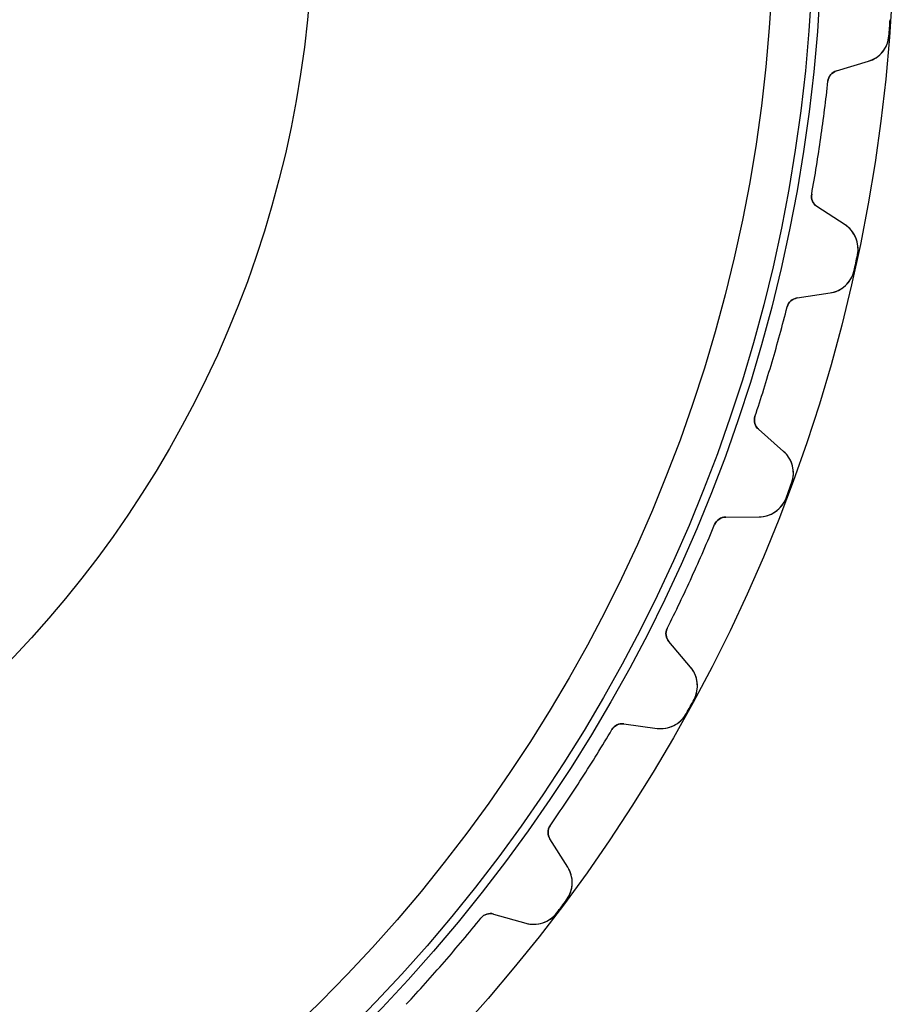
# Model space of a CAD drawing. Units: millimetres. Extents: x -69 to 69, y -69 to 69.
# Drawn here: x 33 to 69, y -45 to -5 of the extents above; entities that cross this region are included whole.
import ezdxf

# ---------------------------------------------------------------- set-up
doc = ezdxf.new("R2010")
doc.units = ezdxf.units.MM
doc.layers.add('Body027', color=7, linetype='CONTINUOUS')
doc.layers.add('Easydrive', color=7, linetype='CONTINUOUS')

msp = doc.modelspace()

# ---------------------------------------------------------------- linework, layer by layer
at = {"layer": 'Body027'}
for radius in [69.12, 69.12, 69.12, 69.12, 69.12, 69.12, 69.12, 69.12, 66.12, 66.12, 66.12, 66.12, 66.12, 66.12, 66.12, 66.12, 64.12, 64.12, 64.12, 64.12, 64.12, 64.12, 64.12, 64.12]:
    msp.add_circle((0, 0), radius, dxfattribs=at)
at = {"layer": 'Easydrive'}
for p, q in [((68.8992, -5.26347, 3.32261), (68.8992, -5.26347, 26)), ((68.8992, -5.26347, 3.32261), (68.8992, -5.26347, 26)), ((68.8992, -5.26347, -26), (68.8992, -5.26347, -3.32261)), ((68.8992, -5.26347, -26), (68.8992, -5.26347, -3.32261)), ((66.7186, -6.72315, 26), (68.0499, -6.32074, 26)), ((66.7186, -6.72315, 26), (68.0499, -6.32074, 26)), ((66.7186, -6.72315, -26), (68.0499, -6.32074, -26)), ((66.7186, -6.72315, -26), (68.0499, -6.32074, -26)), ((68.0499, -6.32074, 3.23221), (68.0499, -6.32074, 26)), ((68.0499, -6.32074, 3.23221), (68.0499, -6.32074, 26)), ((68.0499, -6.32074, -26), (68.0499, -6.32074, -3.23221)), ((68.0499, -6.32074, -26), (68.0499, -6.32074, -3.23221)), ((66.7186, -6.72315, 3.07861), (66.7186, -6.72315, 26)), ((66.7186, -6.72315, 3.07861), (66.7186, -6.72315, 26)), ((66.7186, -6.72315, -26), (66.7186, -6.72315, -3.07861)), ((66.7186, -6.72315, -26), (66.7186, -6.72315, -3.07861)), ((66.3661, -7.14822, 3.04201), (66.3661, -7.14822, 26)), ((66.3661, -7.14822, 3.04201), (66.3661, -7.14822, 26)), ((66.3661, -7.14822, -26), (66.3661, -7.14822, -3.04201)), ((66.3661, -7.14822, -26), (66.3661, -7.14822, -3.04201)), ((65.6917, -11.8388, 3.04201), (65.6917, -11.8388, 26)), ((65.6917, -11.8388, 3.04201), (65.6917, -11.8388, 26)), ((65.6917, -11.8388, -26), (65.6917, -11.8388, -3.04201)), ((65.6917, -11.8388, -26), (65.6917, -11.8388, -3.04201)), ((67.0742, -13.1072, 26), (65.9102, -12.346, 26)), ((65.9102, -12.346, 3.07861), (65.9102, -12.346, 26)), ((65.9102, -12.346, 3.07861), (65.9102, -12.346, 26)), ((67.0742, -13.1072, 26), (65.9102, -12.346, 26)), ((67.0742, -13.1072, -26), (65.9102, -12.346, -26)), ((65.9102, -12.346, -26), (65.9102, -12.346, -3.07861)), ((67.0742, -13.1072, -26), (65.9102, -12.346, -26)), ((65.9102, -12.346, -26), (65.9102, -12.346, -3.07861)), ((67.0742, -13.1072, 3.23221), (67.0742, -13.1072, 26)), ((67.0742, -13.1072, 3.23221), (67.0742, -13.1072, 26)), ((67.0742, -13.1072, -26), (67.0742, -13.1072, -3.23221)), ((67.0742, -13.1072, -26), (67.0742, -13.1072, -3.23221)), ((67.5912, -14.3609, 3.32261), (67.5912, -14.3609, 26)), ((67.5912, -14.3609, 3.32261), (67.5912, -14.3609, 26)), ((67.5912, -14.3609, -26), (67.5912, -14.3609, -3.32261)), ((67.5912, -14.3609, -26), (67.5912, -14.3609, -3.32261)), ((67.4489, -15.0153, 3.32261), (67.4489, -15.0153, 26)), ((67.4489, -15.0153, 3.32261), (67.4489, -15.0153, 26)), ((67.4489, -15.0153, -26), (67.4489, -15.0153, -3.32261)), ((67.4489, -15.0153, -26), (67.4489, -15.0153, -3.32261)), ((65.0827, -16.1498, 26), (66.4577, -15.9409, 26)), ((65.0827, -16.1498, 26), (66.4577, -15.9409, 26)), ((65.0827, -16.1498, -26), (66.4577, -15.9409, -26)), ((65.0827, -16.1498, -26), (66.4577, -15.9409, -26)), ((66.4577, -15.9409, 3.23221), (66.4577, -15.9409, 26)), ((66.4577, -15.9409, 3.23221), (66.4577, -15.9409, 26)), ((66.4577, -15.9409, -26), (66.4577, -15.9409, -3.23221)), ((66.4577, -15.9409, -26), (66.4577, -15.9409, -3.23221)), ((65.0827, -16.1498, 3.07861), (65.0827, -16.1498, 26)), ((65.0827, -16.1498, 3.07861), (65.0827, -16.1498, 26)), ((65.0827, -16.1498, -26), (65.0827, -16.1498, -3.07861)), ((65.0827, -16.1498, -26), (65.0827, -16.1498, -3.07861)), ((64.6733, -16.5203, 3.04201), (64.6733, -16.5203, 26)), ((64.6733, -16.5203, 3.04201), (64.6733, -16.5203, 26)), ((64.6733, -16.5203, -26), (64.6733, -16.5203, -3.04201)), ((64.6733, -16.5203, -26), (64.6733, -16.5203, -3.04201)), ((63.3382, -21.0672, 3.04201), (63.3382, -21.0672, 26)), ((63.3382, -21.0672, 3.04201), (63.3382, -21.0672, 26)), ((63.3382, -21.0672, -26), (63.3382, -21.0672, -3.04201)), ((63.3382, -21.0672, -26), (63.3382, -21.0672, -3.04201)), ((64.5261, -22.5194, 26), (63.4823, -21.6003, 26)), ((63.4823, -21.6003, 3.07861), (63.4823, -21.6003, 26)), ((63.4823, -21.6003, 3.07861), (63.4823, -21.6003, 26)), ((64.5261, -22.5194, 26), (63.4823, -21.6003, 26)), ((64.5261, -22.5194, -26), (63.4823, -21.6003, -26)), ((63.4823, -21.6003, -26), (63.4823, -21.6003, -3.07861)), ((64.5261, -22.5194, -26), (63.4823, -21.6003, -26)), ((63.4823, -21.6003, -26), (63.4823, -21.6003, -3.07861)), ((64.5261, -22.5194, 3.23221), (64.5261, -22.5194, 26)), ((64.5261, -22.5194, 3.23221), (64.5261, -22.5194, 26)), ((64.5261, -22.5194, -26), (64.5261, -22.5194, -3.23221)), ((64.5261, -22.5194, -26), (64.5261, -22.5194, -3.23221)), ((64.8595, -23.834, 3.32261), (64.8595, -23.834, 26)), ((64.8595, -23.834, 3.32261), (64.8595, -23.834, 26)), ((64.8595, -23.834, -26), (64.8595, -23.834, -3.32261)), ((64.8595, -23.834, -26), (64.8595, -23.834, -3.32261)), ((64.6255, -24.4614, 3.32261), (64.6255, -24.4614, 26)), ((64.6255, -24.4614, 3.32261), (64.6255, -24.4614, 26)), ((64.6255, -24.4614, -26), (64.6255, -24.4614, -3.32261)), ((64.6255, -24.4614, -26), (64.6255, -24.4614, -3.32261)), ((62.1219, -25.2476, 26), (63.5127, -25.2366, 26)), ((62.1219, -25.2476, 26), (63.5127, -25.2366, 26)), ((62.1219, -25.2476, -26), (63.5127, -25.2366, -26)), ((62.1219, -25.2476, -26), (63.5127, -25.2366, -26)), ((62.1219, -25.2476, 3.07861), (62.1219, -25.2476, 26)), ((62.1219, -25.2476, 3.07861), (62.1219, -25.2476, 26)), ((62.1219, -25.2476, -26), (62.1219, -25.2476, -3.07861)), ((62.1219, -25.2476, -26), (62.1219, -25.2476, -3.07861)), ((63.5127, -25.2366, 3.23221), (63.5127, -25.2366, 26)), ((63.5127, -25.2366, 3.23221), (63.5127, -25.2366, 26)), ((63.5127, -25.2366, -26), (63.5127, -25.2366, -3.23221)), ((63.5127, -25.2366, -26), (63.5127, -25.2366, -3.23221)), ((61.664, -25.5562, 3.04201), (61.664, -25.5562, 26)), ((61.664, -25.5562, 3.04201), (61.664, -25.5562, 26)), ((61.664, -25.5562, -26), (61.664, -25.5562, -3.04201)), ((61.664, -25.5562, -26), (61.664, -25.5562, -3.04201)), ((59.6954, -29.8668, 3.04201), (59.6954, -29.8668, 26)), ((59.6954, -29.8668, 3.04201), (59.6954, -29.8668, 26)), ((59.6954, -29.8668, -26), (59.6954, -29.8668, -3.04201)), ((59.6954, -29.8668, -26), (59.6954, -29.8668, -3.04201)), ((60.6645, -31.4732, 26), (59.7621, -30.4149, 26)), ((59.7621, -30.4149, 3.07861), (59.7621, -30.4149, 26)), ((59.7621, -30.4149, 3.07861), (59.7621, -30.4149, 26)), ((60.6645, -31.4732, 26), (59.7621, -30.4149, 26)), ((60.6645, -31.4732, -26), (59.7621, -30.4149, -26)), ((59.7621, -30.4149, -26), (59.7621, -30.4149, -3.07861)), ((60.6645, -31.4732, -26), (59.7621, -30.4149, -26)), ((59.7621, -30.4149, -26), (59.7621, -30.4149, -3.07861)), ((60.6645, -31.4732, 3.23221), (60.6645, -31.4732, 26)), ((60.6645, -31.4732, 3.23221), (60.6645, -31.4732, 26)), ((60.6645, -31.4732, -26), (60.6645, -31.4732, -3.23221)), ((60.6645, -31.4732, -26), (60.6645, -31.4732, -3.23221)), ((60.8074, -32.8218, 3.32261), (60.8074, -32.8218, 26)), ((60.8074, -32.8218, 3.32261), (60.8074, -32.8218, 26)), ((60.8074, -32.8218, -26), (60.8074, -32.8218, -3.32261)), ((60.8074, -32.8218, -26), (60.8074, -32.8218, -3.32261)), ((60.4864, -33.4096, 3.32261), (60.4864, -33.4096, 26)), ((60.4864, -33.4096, 3.32261), (60.4864, -33.4096, 26)), ((60.4864, -33.4096, -26), (60.4864, -33.4096, -3.32261)), ((60.4864, -33.4096, -26), (60.4864, -33.4096, -3.32261)), ((57.8965, -33.8315, 26), (59.2747, -34.0185, 26)), ((57.8965, -33.8315, 26), (59.2747, -34.0185, 26)), ((57.8965, -33.8315, 3.07861), (57.8965, -33.8315, 26)), ((57.8965, -33.8315, 3.07861), (57.8965, -33.8315, 26)), ((57.8965, -33.8315, -26), (59.2747, -34.0185, -26)), ((57.8965, -33.8315, -26), (59.2747, -34.0185, -26)), ((57.8965, -33.8315, -26), (57.8965, -33.8315, -3.07861)), ((57.8965, -33.8315, -26), (57.8965, -33.8315, -3.07861)), ((57.3993, -34.0717, 3.04201), (57.3993, -34.0717, 26)), ((57.3993, -34.0717, 3.04201), (57.3993, -34.0717, 26)), ((57.3993, -34.0717, -26), (57.3993, -34.0717, -3.04201)), ((57.3993, -34.0717, -26), (57.3993, -34.0717, -3.04201)), ((59.2747, -34.0185, 3.23221), (59.2747, -34.0185, 26)), ((59.2747, -34.0185, 3.23221), (59.2747, -34.0185, 26)), ((59.2747, -34.0185, -26), (59.2747, -34.0185, -3.23221)), ((59.2747, -34.0185, -26), (59.2747, -34.0185, -3.23221)), ((54.8373, -38.0583, 3.04201), (54.8373, -38.0583, 26)), ((54.8373, -38.0583, 3.04201), (54.8373, -38.0583, 26)), ((54.8373, -38.0583, -26), (54.8373, -38.0583, -3.04201)), ((54.8373, -38.0583, -26), (54.8373, -38.0583, -3.04201)), ((55.5679, -39.7863, 26), (54.8253, -38.6104, 26)), ((54.8253, -38.6104, 3.07861), (54.8253, -38.6104, 26)), ((54.8253, -38.6104, 3.07861), (54.8253, -38.6104, 26)), ((55.5679, -39.7863, 26), (54.8253, -38.6104, 26)), ((55.5679, -39.7863, -26), (54.8253, -38.6104, -26)), ((54.8253, -38.6104, -26), (54.8253, -38.6104, -3.07861)), ((55.5679, -39.7863, -26), (54.8253, -38.6104, -26)), ((54.8253, -38.6104, -26), (54.8253, -38.6104, -3.07861)), ((55.5679, -39.7863, 3.23221), (55.5679, -39.7863, 26)), ((55.5679, -39.7863, 3.23221), (55.5679, -39.7863, 26)), ((55.5679, -39.7863, -26), (55.5679, -39.7863, -3.23221)), ((55.5679, -39.7863, -26), (55.5679, -39.7863, -3.23221)), ((55.5174, -41.1415, 3.32261), (55.5174, -41.1415, 26)), ((55.5174, -41.1415, 3.32261), (55.5174, -41.1415, 26)), ((55.5174, -41.1415, -26), (55.5174, -41.1415, -3.32261)), ((55.5174, -41.1415, -26), (55.5174, -41.1415, -3.32261)), ((55.1161, -41.6777, 3.32261), (55.1161, -41.6777, 26)), ((55.1161, -41.6777, 3.32261), (55.1161, -41.6777, 26)), ((55.1161, -41.6777, -26), (55.1161, -41.6777, -3.32261)), ((55.1161, -41.6777, -26), (55.1161, -41.6777, -3.32261)), ((51.9661, -41.8937, 3.04201), (51.9661, -41.8937, 26)), ((51.9661, -41.8937, 3.04201), (51.9661, -41.8937, 26)), ((51.9661, -41.8937, -26), (51.9661, -41.8937, -3.04201)), ((51.9661, -41.8937, -26), (51.9661, -41.8937, -3.04201)), ((52.4925, -41.7267, 26), (53.83, -42.1079, 26)), ((52.4925, -41.7267, 26), (53.83, -42.1079, 26)), ((52.4925, -41.7267, 3.07861), (52.4925, -41.7267, 26)), ((52.4925, -41.7267, 3.07861), (52.4925, -41.7267, 26)), ((52.4925, -41.7267, -26), (53.83, -42.1079, -26)), ((52.4925, -41.7267, -26), (53.83, -42.1079, -26)), ((52.4925, -41.7267, -26), (52.4925, -41.7267, -3.07861)), ((52.4925, -41.7267, -26), (52.4925, -41.7267, -3.07861)), ((53.83, -42.1079, 3.23221), (53.83, -42.1079, 26)), ((53.83, -42.1079, 3.23221), (53.83, -42.1079, 26)), ((53.83, -42.1079, -26), (53.83, -42.1079, -3.23221)), ((53.83, -42.1079, -26), (53.83, -42.1079, -3.23221))]:
    msp.add_line(p, q, dxfattribs=at)
for radius in [65.77, 65.77, 65.77, 65.77, 64.12, 64.12, 64.12, 64.12, 45, 45, 45, 45]:
    msp.add_circle((0, 0), radius, dxfattribs=at)
for centre, radius, start, end in [((0, 0, 26), 69.1, -4.09091, -3.81327), ((0, 0, 26), 69.1, -4.09091, -3.81327), ((0, 0, 3.32261), 69.1, -4.09091, -3.81327), ((0, 0, 3.32261), 69.1, -4.09091, -3.81327), ((0, 0, -26), 69.1, -4.09091, -3.81327), ((0, 0, -26), 69.1, -4.09091, -3.81327), ((0, 0, -3.32261), 69.1, -4.09091, -3.81327), ((0, 0, -3.32261), 69.1, -4.09091, -3.81327), ((67.7027, -5.17206, 26), 1.2, -73.1818, -4.36856), ((67.7027, -5.17206, 26), 1.2, -73.1818, -4.36856), ((67.7027, -5.17206, -26), 1.2, -73.1818, -4.36856), ((67.7027, -5.17206, -26), 1.2, -73.1818, -4.36856), ((0, 0, 26), 69.1, -4.36855, -4.09091), ((0, 0, 26), 69.1, -4.36855, -4.09091), ((0, 0, 3.32261), 69.1, -4.36855, -4.09091), ((0, 0, 3.32261), 69.1, -4.36855, -4.09091), ((0, 0, -26), 69.1, -4.36855, -4.09091), ((0, 0, -26), 69.1, -4.36855, -4.09091), ((0, 0, -3.32261), 69.1, -4.36855, -4.09091), ((0, 0, -3.32261), 69.1, -4.36855, -4.09091), ((66.8633, -7.20176, 26), 0.5, 106.818, 173.852), ((66.8633, -7.20176, 26), 0.5, 106.818, 173.852), ((66.8633, -7.20176, -26), 0.5, 106.818, 173.852), ((66.8633, -7.20176, -26), 0.5, 106.818, 173.852), ((0, 0, 26), 66.75, -8.18182, -6.14756), ((0, 0, 26), 66.75, -8.18182, -6.14756), ((0, 0, 3.04201), 66.75, -8.18182, -6.14756), ((0, 0, 3.04201), 66.75, -8.18182, -6.14756), ((0, 0, -26), 66.75, -8.18182, -6.14756), ((0, 0, -26), 66.75, -8.18182, -6.14756), ((0, 0, -3.04201), 66.75, -8.18182, -6.14756), ((0, 0, -3.04201), 66.75, -8.18182, -6.14756), ((0, 0, 26), 66.75, -10.2161, -8.18182), ((0, 0, 26), 66.75, -10.2161, -8.18182), ((0, 0, 3.04201), 66.75, -10.2161, -8.18182), ((0, 0, 3.04201), 66.75, -10.2161, -8.18182), ((0, 0, -26), 66.75, -10.2161, -8.18182), ((0, 0, -26), 66.75, -10.2161, -8.18182), ((0, 0, -3.04201), 66.75, -10.2161, -8.18182), ((0, 0, -3.04201), 66.75, -10.2161, -8.18182), ((66.1838, -11.9275, 26), 0.5, 169.784, -123.182), ((66.1838, -11.9275, 26), 0.5, 169.784, -123.182), ((66.1838, -11.9275, -26), 0.5, 169.784, -123.182), ((66.1838, -11.9275, -26), 0.5, 169.784, -123.182), ((66.4174, -14.1115, 26), 1.2, -11.9951, 56.8182), ((66.4174, -14.1115, 26), 1.2, -11.9951, 56.8182), ((66.4174, -14.1115, -26), 1.2, -11.9951, 56.8182), ((66.4174, -14.1115, -26), 1.2, -11.9951, 56.8182), ((0, 0, 26), 69.1, -12.5504, -12.2727), ((0, 0, 26), 69.1, -12.5504, -12.2727), ((0, 0, 3.32261), 69.1, -12.5504, -12.2727), ((0, 0, 3.32261), 69.1, -12.5504, -12.2727), ((0, 0, -26), 69.1, -12.5504, -12.2727), ((0, 0, -26), 69.1, -12.5504, -12.2727), ((0, 0, -3.32261), 69.1, -12.5504, -12.2727), ((0, 0, -3.32261), 69.1, -12.5504, -12.2727), ((0, 0, 26), 69.1, -12.2727, -11.9951), ((0, 0, 26), 69.1, -12.2727, -11.9951), ((0, 0, 3.32261), 69.1, -12.2727, -11.9951), ((0, 0, 3.32261), 69.1, -12.2727, -11.9951), ((0, 0, -26), 69.1, -12.2727, -11.9951), ((0, 0, -26), 69.1, -12.2727, -11.9951), ((0, 0, -3.32261), 69.1, -12.2727, -11.9951), ((0, 0, -3.32261), 69.1, -12.2727, -11.9951), ((66.2776, -14.7545, 26), 1.2, -81.3636, -12.5504), ((66.2776, -14.7545, 26), 1.2, -81.3636, -12.5504), ((66.2776, -14.7545, -26), 1.2, -81.3636, -12.5504), ((66.2776, -14.7545, -26), 1.2, -81.3636, -12.5504), ((65.1578, -16.6441, 26), 0.5, 98.6364, 165.671), ((65.1578, -16.6441, 26), 0.5, 98.6364, 165.671), ((65.1578, -16.6441, -26), 0.5, 98.6364, 165.671), ((65.1578, -16.6441, -26), 0.5, 98.6364, 165.671), ((0, 0, 26), 66.75, -16.3636, -14.3294), ((0, 0, 26), 66.75, -16.3636, -14.3294), ((0, 0, 3.04201), 66.75, -16.3636, -14.3294), ((0, 0, 3.04201), 66.75, -16.3636, -14.3294), ((0, 0, -26), 66.75, -16.3636, -14.3294), ((0, 0, -26), 66.75, -16.3636, -14.3294), ((0, 0, -3.04201), 66.75, -16.3636, -14.3294), ((0, 0, -3.04201), 66.75, -16.3636, -14.3294), ((0, 0, 26), 66.75, -18.3979, -16.3636), ((0, 0, 26), 66.75, -18.3979, -16.3636), ((0, 0, 3.04201), 66.75, -18.3979, -16.3636), ((0, 0, 3.04201), 66.75, -18.3979, -16.3636), ((0, 0, -26), 66.75, -18.3979, -16.3636), ((0, 0, -26), 66.75, -18.3979, -16.3636), ((0, 0, -3.04201), 66.75, -18.3979, -16.3636), ((0, 0, -3.04201), 66.75, -18.3979, -16.3636), ((63.8127, -21.2251, 26), 0.5, 161.602, -131.364), ((63.8127, -21.2251, 26), 0.5, 161.602, -131.364), ((63.8127, -21.2251, -26), 0.5, 161.602, -131.364), ((63.8127, -21.2251, -26), 0.5, 161.602, -131.364), ((63.7331, -23.4201, 26), 1.2, -20.1769, 48.6364), ((63.7331, -23.4201, 26), 1.2, -20.1769, 48.6364), ((63.7331, -23.4201, -26), 1.2, -20.1769, 48.6364), ((63.7331, -23.4201, -26), 1.2, -20.1769, 48.6364), ((0, 0, 26), 69.1, -20.4545, -20.1769), ((0, 0, 26), 69.1, -20.4545, -20.1769), ((0, 0, 3.32261), 69.1, -20.4545, -20.1769), ((0, 0, 3.32261), 69.1, -20.4545, -20.1769), ((0, 0, -26), 69.1, -20.4545, -20.1769), ((0, 0, -26), 69.1, -20.4545, -20.1769), ((0, 0, -3.32261), 69.1, -20.4545, -20.1769), ((0, 0, -3.32261), 69.1, -20.4545, -20.1769), ((63.5032, -24.0366, 26), 1.2, -89.5455, -20.7322), ((63.5032, -24.0366, 26), 1.2, -89.5455, -20.7322), ((63.5032, -24.0366, -26), 1.2, -89.5455, -20.7322), ((63.5032, -24.0366, -26), 1.2, -89.5455, -20.7322), ((0, 0, 26), 69.1, -20.7322, -20.4545), ((0, 0, 26), 69.1, -20.7322, -20.4545), ((0, 0, 3.32261), 69.1, -20.7322, -20.4545), ((0, 0, 3.32261), 69.1, -20.7322, -20.4545), ((0, 0, -26), 69.1, -20.7322, -20.4545), ((0, 0, -26), 69.1, -20.7322, -20.4545), ((0, 0, -3.32261), 69.1, -20.7322, -20.4545), ((0, 0, -3.32261), 69.1, -20.7322, -20.4545), ((62.1259, -25.7476, 26), 0.5, 90.4545, 157.489), ((62.1259, -25.7476, 26), 0.5, 90.4545, 157.489), ((62.1259, -25.7476, -26), 0.5, 90.4545, 157.489), ((62.1259, -25.7476, -26), 0.5, 90.4545, 157.489), ((0, 0, 26), 66.75, -24.5455, -22.5112), ((0, 0, 26), 66.75, -24.5455, -22.5112), ((0, 0, 3.04201), 66.75, -24.5455, -22.5112), ((0, 0, 3.04201), 66.75, -24.5455, -22.5112), ((0, 0, -26), 66.75, -24.5455, -22.5112), ((0, 0, -26), 66.75, -24.5455, -22.5112), ((0, 0, -3.04201), 66.75, -24.5455, -22.5112), ((0, 0, -3.04201), 66.75, -24.5455, -22.5112), ((0, 0, 26), 66.75, -26.5797, -24.5455), ((0, 0, 26), 66.75, -26.5797, -24.5455), ((0, 0, 3.04201), 66.75, -26.5797, -24.5455), ((0, 0, 3.04201), 66.75, -26.5797, -24.5455), ((0, 0, -26), 66.75, -26.5797, -24.5455), ((0, 0, -26), 66.75, -26.5797, -24.5455), ((0, 0, -3.04201), 66.75, -26.5797, -24.5455), ((0, 0, -3.04201), 66.75, -26.5797, -24.5455), ((60.1425, -30.0905, 26), 0.5, 153.42, -139.545), ((60.1425, -30.0905, 26), 0.5, 153.42, -139.545), ((60.1425, -30.0905, -26), 0.5, 153.42, -139.545), ((60.1425, -30.0905, -26), 0.5, 153.42, -139.545), ((59.7514, -32.2518, 26), 1.2, -28.3587, 40.4545), ((59.7514, -32.2518, 26), 1.2, -28.3587, 40.4545), ((59.7514, -32.2518, -26), 1.2, -28.3587, 40.4545), ((59.7514, -32.2518, -26), 1.2, -28.3587, 40.4545), ((0, 0, 26), 69.1, -28.6364, -28.3587), ((0, 0, 26), 69.1, -28.6364, -28.3587), ((0, 0, 3.32261), 69.1, -28.6364, -28.3587), ((0, 0, 3.32261), 69.1, -28.6364, -28.3587), ((0, 0, -26), 69.1, -28.6364, -28.3587), ((0, 0, -26), 69.1, -28.6364, -28.3587), ((0, 0, -3.32261), 69.1, -28.6364, -28.3587), ((0, 0, -3.32261), 69.1, -28.6364, -28.3587), ((59.436, -32.8294, 26), 1.2, -97.7273, -28.914), ((59.436, -32.8294, 26), 1.2, -97.7273, -28.914), ((59.436, -32.8294, -26), 1.2, -97.7273, -28.914), ((59.436, -32.8294, -26), 1.2, -97.7273, -28.914), ((0, 0, 26), 69.1, -28.914, -28.6364), ((0, 0, 26), 69.1, -28.914, -28.6364), ((0, 0, 3.32261), 69.1, -28.914, -28.6364), ((0, 0, 3.32261), 69.1, -28.914, -28.6364), ((0, 0, -26), 69.1, -28.914, -28.6364), ((0, 0, -26), 69.1, -28.914, -28.6364), ((0, 0, -3.32261), 69.1, -28.914, -28.6364), ((0, 0, -3.32261), 69.1, -28.914, -28.6364), ((57.8293, -34.327, 26), 0.5, 82.2727, 149.307), ((57.8293, -34.327, 26), 0.5, 82.2727, 149.307), ((57.8293, -34.327, -26), 0.5, 82.2727, 149.307), ((57.8293, -34.327, -26), 0.5, 82.2727, 149.307), ((0, 0, 26), 66.75, -32.7273, -30.693), ((0, 0, 26), 66.75, -32.7273, -30.693), ((0, 0, 3.04201), 66.75, -32.7273, -30.693), ((0, 0, 3.04201), 66.75, -32.7273, -30.693), ((0, 0, -26), 66.75, -32.7273, -30.693), ((0, 0, -26), 66.75, -32.7273, -30.693), ((0, 0, -3.04201), 66.75, -32.7273, -30.693), ((0, 0, -3.04201), 66.75, -32.7273, -30.693), ((0, 0, 26), 66.75, -34.7615, -32.7273), ((0, 0, 26), 66.75, -34.7615, -32.7273), ((0, 0, 3.04201), 66.75, -34.7615, -32.7273), ((0, 0, 3.04201), 66.75, -34.7615, -32.7273), ((0, 0, -26), 66.75, -34.7615, -32.7273), ((0, 0, -26), 66.75, -34.7615, -32.7273), ((0, 0, -3.04201), 66.75, -34.7615, -32.7273), ((0, 0, -3.04201), 66.75, -34.7615, -32.7273), ((55.248, -38.3434, 26), 0.5, 145.238, -147.727), ((55.248, -38.3434, 26), 0.5, 145.238, -147.727), ((55.248, -38.3434, -26), 0.5, 145.238, -147.727), ((55.248, -38.3434, -26), 0.5, 145.238, -147.727), ((54.5533, -40.4271, 26), 1.2, -36.5405, 32.2727), ((54.5533, -40.4271, 26), 1.2, -36.5405, 32.2727), ((54.5533, -40.4271, -26), 1.2, -36.5405, 32.2727), ((54.5533, -40.4271, -26), 1.2, -36.5405, 32.2727), ((0, 0, 26), 69.1, -36.8182, -36.5405), ((0, 0, 26), 69.1, -36.8182, -36.5405), ((0, 0, 3.32261), 69.1, -36.8182, -36.5405), ((0, 0, 3.32261), 69.1, -36.8182, -36.5405), ((0, 0, -26), 69.1, -36.8182, -36.5405), ((0, 0, -26), 69.1, -36.8182, -36.5405), ((0, 0, -3.32261), 69.1, -36.8182, -36.5405), ((0, 0, -3.32261), 69.1, -36.8182, -36.5405), ((54.1589, -40.9539, 26), 1.2, -105.909, -37.0958), ((54.1589, -40.9539, 26), 1.2, -105.909, -37.0958), ((54.1589, -40.9539, -26), 1.2, -105.909, -37.0958), ((54.1589, -40.9539, -26), 1.2, -105.909, -37.0958), ((0, 0, 26), 69.1, -37.0958, -36.8182), ((0, 0, 26), 69.1, -37.0958, -36.8182), ((0, 0, 3.32261), 69.1, -37.0958, -36.8182), ((0, 0, 3.32261), 69.1, -37.0958, -36.8182), ((0, 0, -26), 69.1, -37.0958, -36.8182), ((0, 0, -26), 69.1, -37.0958, -36.8182), ((0, 0, -3.32261), 69.1, -37.0958, -36.8182), ((0, 0, -3.32261), 69.1, -37.0958, -36.8182), ((0, 0, 26), 66.75, -40.9091, -38.8748), ((0, 0, 26), 66.75, -40.9091, -38.8748), ((0, 0, 3.04201), 66.75, -40.9091, -38.8748), ((0, 0, 3.04201), 66.75, -40.9091, -38.8748), ((0, 0, -26), 66.75, -40.9091, -38.8748), ((0, 0, -26), 66.75, -40.9091, -38.8748), ((0, 0, -3.04201), 66.75, -40.9091, -38.8748), ((0, 0, -3.04201), 66.75, -40.9091, -38.8748), ((52.3554, -42.2075, 26), 0.5, 74.0909, 141.125), ((52.3554, -42.2075, 26), 0.5, 74.0909, 141.125), ((52.3554, -42.2075, -26), 0.5, 74.0909, 141.125), ((52.3554, -42.2075, -26), 0.5, 74.0909, 141.125), ((0, 0, 26), 66.75, -42.9433, -40.9091), ((0, 0, 26), 66.75, -42.9433, -40.9091), ((0, 0, 3.04201), 66.75, -42.9433, -40.9091), ((0, 0, 3.04201), 66.75, -42.9433, -40.9091), ((0, 0, -26), 66.75, -42.9433, -40.9091), ((0, 0, -26), 66.75, -42.9433, -40.9091), ((0, 0, -3.04201), 66.75, -42.9433, -40.9091), ((0, 0, -3.04201), 66.75, -42.9433, -40.9091)]:
    msp.add_arc(centre, radius, start, end, dxfattribs=at)
for points, knots in [([(68.0499, -6.32074, 3.23221), (68.2643, -6.25601, 3.25697), (68.4719, -6.12738, 3.28025), (68.633, -5.93012, 3.29738), (68.7785, -5.75356, 3.31287), (68.881, -5.51519, 3.32272), (68.8992, -5.26347, 3.32261)], [0, 0, 0, 0, 0.525161, 0.525161, 0.525161, 1, 1, 1, 1]), ([(68.0499, -6.32074, 3.23221), (68.2643, -6.25601, 3.25697), (68.4719, -6.12738, 3.28025), (68.633, -5.93012, 3.29738), (68.7785, -5.75356, 3.31287), (68.881, -5.51519, 3.32272), (68.8992, -5.26347, 3.32261)], [0, 0, 0, 0, 0.525161, 0.525161, 0.525161, 1, 1, 1, 1]), ([(68.0499, -6.32074, -3.23221), (68.2643, -6.25601, -3.25697), (68.4719, -6.12738, -3.28025), (68.633, -5.93012, -3.29738), (68.7785, -5.75356, -3.31287), (68.881, -5.51519, -3.32272), (68.8992, -5.26347, -3.32261)], [0, 0, 0, 0, 0.525161, 0.525161, 0.525161, 1, 1, 1, 1]), ([(68.0499, -6.32074, -3.23221), (68.2643, -6.25601, -3.25697), (68.4719, -6.12738, -3.28025), (68.633, -5.93012, -3.29738), (68.7785, -5.75356, -3.31287), (68.881, -5.51519, -3.32272), (68.8992, -5.26347, -3.32261)], [0, 0, 0, 0, 0.525161, 0.525161, 0.525161, 1, 1, 1, 1]), ([(67.5912, -14.3609, 3.32261), (67.6446, -14.1142, 3.32273), (67.6134, -13.8566, 3.31287), (67.5235, -13.6462, 3.29738), (67.4246, -13.4116, 3.28025), (67.2616, -13.2297, 3.25697), (67.0742, -13.1072, 3.23221)], [0, 0, 0, 0, 0.474885, 0.474885, 0.474885, 1, 1, 1, 1]), ([(67.5912, -14.3609, 3.32261), (67.6446, -14.1142, 3.32273), (67.6134, -13.8566, 3.31287), (67.5235, -13.6462, 3.29738), (67.4246, -13.4116, 3.28025), (67.2616, -13.2297, 3.25697), (67.0742, -13.1072, 3.23221)], [0, 0, 0, 0, 0.474885, 0.474885, 0.474885, 1, 1, 1, 1]), ([(67.5912, -14.3609, -3.32261), (67.6446, -14.1142, -3.32273), (67.6134, -13.8566, -3.31287), (67.5235, -13.6462, -3.29738), (67.4246, -13.4116, -3.28025), (67.2616, -13.2297, -3.25697), (67.0742, -13.1072, -3.23221)], [0, 0, 0, 0, 0.474885, 0.474885, 0.474885, 1, 1, 1, 1]), ([(67.5912, -14.3609, -3.32261), (67.6446, -14.1142, -3.32273), (67.6134, -13.8566, -3.31287), (67.5235, -13.6462, -3.29738), (67.4246, -13.4116, -3.28025), (67.2616, -13.2297, -3.25697), (67.0742, -13.1072, -3.23221)], [0, 0, 0, 0, 0.474885, 0.474885, 0.474885, 1, 1, 1, 1]), ([(66.4577, -15.9409, 3.23221), (66.6791, -15.9073, 3.25697), (66.903, -15.8096, 3.28025), (67.0904, -15.6373, 3.29738), (67.2596, -15.4832, 3.31287), (67.395, -15.2618, 3.32272), (67.4489, -15.0153, 3.32261)], [0, 0, 0, 0, 0.525161, 0.525161, 0.525161, 1, 1, 1, 1]), ([(66.4577, -15.9409, 3.23221), (66.6791, -15.9073, 3.25697), (66.903, -15.8096, 3.28025), (67.0904, -15.6373, 3.29738), (67.2596, -15.4832, 3.31287), (67.395, -15.2618, 3.32272), (67.4489, -15.0153, 3.32261)], [0, 0, 0, 0, 0.525161, 0.525161, 0.525161, 1, 1, 1, 1]), ([(66.4577, -15.9409, -3.23221), (66.6791, -15.9073, -3.25697), (66.903, -15.8096, -3.28025), (67.0904, -15.6373, -3.29738), (67.2596, -15.4832, -3.31287), (67.395, -15.2618, -3.32272), (67.4489, -15.0153, -3.32261)], [0, 0, 0, 0, 0.525161, 0.525161, 0.525161, 1, 1, 1, 1]), ([(66.4577, -15.9409, -3.23221), (66.6791, -15.9073, -3.25697), (66.903, -15.8096, -3.28025), (67.0904, -15.6373, -3.29738), (67.2596, -15.4832, -3.31287), (67.395, -15.2618, -3.32272), (67.4489, -15.0153, -3.32261)], [0, 0, 0, 0, 0.525161, 0.525161, 0.525161, 1, 1, 1, 1]), ([(64.8595, -23.834, 3.32261), (64.9475, -23.5974, 3.32273), (64.9532, -23.3379, 3.31287), (64.8942, -23.1169, 3.29738), (64.8296, -22.8706, 3.28025), (64.6942, -22.6673, 3.25697), (64.5261, -22.5194, 3.23221)], [0, 0, 0, 0, 0.474885, 0.474885, 0.474885, 1, 1, 1, 1]), ([(64.8595, -23.834, 3.32261), (64.9475, -23.5974, 3.32273), (64.9532, -23.3379, 3.31287), (64.8942, -23.1169, 3.29738), (64.8296, -22.8706, 3.28025), (64.6942, -22.6673, 3.25697), (64.5261, -22.5194, 3.23221)], [0, 0, 0, 0, 0.474885, 0.474885, 0.474885, 1, 1, 1, 1]), ([(64.8595, -23.834, -3.32261), (64.9475, -23.5974, -3.32273), (64.9532, -23.3379, -3.31287), (64.8942, -23.1169, -3.29738), (64.8296, -22.8706, -3.28025), (64.6942, -22.6673, -3.25697), (64.5261, -22.5194, -3.23221)], [0, 0, 0, 0, 0.474885, 0.474885, 0.474885, 1, 1, 1, 1]), ([(64.8595, -23.834, -3.32261), (64.9475, -23.5974, -3.32273), (64.9532, -23.3379, -3.31287), (64.8942, -23.1169, -3.29738), (64.8296, -22.8706, -3.28025), (64.6942, -22.6673, -3.25697), (64.5261, -22.5194, -3.23221)], [0, 0, 0, 0, 0.474885, 0.474885, 0.474885, 1, 1, 1, 1]), ([(63.5127, -25.2366, 3.23221), (63.7366, -25.2349, 3.25697), (63.972, -25.17, 3.28025), (64.1821, -25.0261, 3.29738), (64.3715, -24.8976, 3.31287), (64.537, -24.6978, 3.32272), (64.6255, -24.4614, 3.32261)], [0, 0, 0, 0, 0.525161, 0.525161, 0.525161, 1, 1, 1, 1]), ([(63.5127, -25.2366, 3.23221), (63.7366, -25.2349, 3.25697), (63.972, -25.17, 3.28025), (64.1821, -25.0261, 3.29738), (64.3715, -24.8976, 3.31287), (64.537, -24.6978, 3.32272), (64.6255, -24.4614, 3.32261)], [0, 0, 0, 0, 0.525161, 0.525161, 0.525161, 1, 1, 1, 1]), ([(63.5127, -25.2366, -3.23221), (63.7366, -25.2349, -3.25697), (63.972, -25.17, -3.28025), (64.1821, -25.0261, -3.29738), (64.3715, -24.8976, -3.31287), (64.537, -24.6978, -3.32272), (64.6255, -24.4614, -3.32261)], [0, 0, 0, 0, 0.525161, 0.525161, 0.525161, 1, 1, 1, 1]), ([(63.5127, -25.2366, -3.23221), (63.7366, -25.2349, -3.25697), (63.972, -25.17, -3.28025), (64.1821, -25.0261, -3.29738), (64.3715, -24.8976, -3.31287), (64.537, -24.6978, -3.32272), (64.6255, -24.4614, -3.32261)], [0, 0, 0, 0, 0.525161, 0.525161, 0.525161, 1, 1, 1, 1]), ([(60.8074, -32.8218, 3.32261), (60.9281, -32.6002, 3.32273), (60.9707, -32.3442, 3.31287), (60.9438, -32.117, 3.29738), (60.9149, -31.864, 3.28025), (60.8098, -31.6435, 3.25697), (60.6645, -31.4732, 3.23221)], [0, 0, 0, 0, 0.474885, 0.474885, 0.474885, 1, 1, 1, 1]), ([(60.8074, -32.8218, 3.32261), (60.9281, -32.6002, 3.32273), (60.9707, -32.3442, 3.31287), (60.9438, -32.117, 3.29738), (60.9149, -31.864, 3.28025), (60.8098, -31.6435, 3.25697), (60.6645, -31.4732, 3.23221)], [0, 0, 0, 0, 0.474885, 0.474885, 0.474885, 1, 1, 1, 1]), ([(60.8074, -32.8218, -3.32261), (60.9281, -32.6002, -3.32273), (60.9707, -32.3442, -3.31287), (60.9438, -32.117, -3.29738), (60.9149, -31.864, -3.28025), (60.8098, -31.6435, -3.25697), (60.6645, -31.4732, -3.23221)], [0, 0, 0, 0, 0.474885, 0.474885, 0.474885, 1, 1, 1, 1]), ([(60.8074, -32.8218, -3.32261), (60.9281, -32.6002, -3.32273), (60.9707, -32.3442, -3.31287), (60.9438, -32.117, -3.29738), (60.9149, -31.864, -3.28025), (60.8098, -31.6435, -3.25697), (60.6645, -31.4732, -3.23221)], [0, 0, 0, 0, 0.474885, 0.474885, 0.474885, 1, 1, 1, 1]), ([(59.2747, -34.0185, 3.23221), (59.4965, -34.0487, 3.25697), (59.7388, -34.0179, 3.28025), (59.9673, -33.9054, 3.29738), (60.173, -33.8052, 3.31287), (60.3653, -33.631, 3.32272), (60.4864, -33.4096, 3.32261)], [0, 0, 0, 0, 0.525161, 0.525161, 0.525161, 1, 1, 1, 1]), ([(59.2747, -34.0185, 3.23221), (59.4965, -34.0487, 3.25697), (59.7388, -34.0179, 3.28025), (59.9673, -33.9054, 3.29738), (60.173, -33.8052, 3.31287), (60.3653, -33.631, 3.32272), (60.4864, -33.4096, 3.32261)], [0, 0, 0, 0, 0.525161, 0.525161, 0.525161, 1, 1, 1, 1]), ([(59.2747, -34.0185, -3.23221), (59.4965, -34.0487, -3.25697), (59.7388, -34.0179, -3.28025), (59.9673, -33.9054, -3.29738), (60.173, -33.8052, -3.31287), (60.3653, -33.631, -3.32272), (60.4864, -33.4096, -3.32261)], [0, 0, 0, 0, 0.525161, 0.525161, 0.525161, 1, 1, 1, 1]), ([(59.2747, -34.0185, -3.23221), (59.4965, -34.0487, -3.25697), (59.7388, -34.0179, -3.28025), (59.9673, -33.9054, -3.29738), (60.173, -33.8052, -3.31287), (60.3653, -33.631, -3.32272), (60.4864, -33.4096, -3.32261)], [0, 0, 0, 0, 0.525161, 0.525161, 0.525161, 1, 1, 1, 1]), ([(55.5174, -41.1415, 3.32261), (55.6685, -40.9393, 3.32273), (55.7471, -40.692, 3.31287), (55.7527, -40.4633, 3.29738), (55.7602, -40.2088, 3.28025), (55.6875, -39.9756, 3.25697), (55.5679, -39.7863, 3.23221)], [0, 0, 0, 0, 0.474885, 0.474885, 0.474885, 1, 1, 1, 1]), ([(55.5174, -41.1415, 3.32261), (55.6685, -40.9393, 3.32273), (55.7471, -40.692, 3.31287), (55.7527, -40.4633, 3.29738), (55.7602, -40.2088, 3.28025), (55.6875, -39.9756, 3.25697), (55.5679, -39.7863, 3.23221)], [0, 0, 0, 0, 0.474885, 0.474885, 0.474885, 1, 1, 1, 1]), ([(55.5174, -41.1415, -3.32261), (55.6685, -40.9393, -3.32273), (55.7471, -40.692, -3.31287), (55.7527, -40.4633, -3.29738), (55.7602, -40.2088, -3.28025), (55.6875, -39.9756, -3.25697), (55.5679, -39.7863, -3.23221)], [0, 0, 0, 0, 0.474885, 0.474885, 0.474885, 1, 1, 1, 1]), ([(55.5174, -41.1415, -3.32261), (55.6685, -40.9393, -3.32273), (55.7471, -40.692, -3.31287), (55.7527, -40.4633, -3.29738), (55.7602, -40.2088, -3.28025), (55.6875, -39.9756, -3.25697), (55.5679, -39.7863, -3.23221)], [0, 0, 0, 0, 0.474885, 0.474885, 0.474885, 1, 1, 1, 1]), ([(53.83, -42.1079, 3.23221), (54.0453, -42.1693, 3.25697), (54.2895, -42.1734, 3.28025), (54.5317, -42.0945, 3.29738), (54.7495, -42.0246, 3.31287), (54.9646, -41.8796, 3.32272), (55.1161, -41.6777, 3.32261)], [0, 0, 0, 0, 0.525161, 0.525161, 0.525161, 1, 1, 1, 1]), ([(53.83, -42.1079, 3.23221), (54.0453, -42.1693, 3.25697), (54.2895, -42.1734, 3.28025), (54.5317, -42.0945, 3.29738), (54.7495, -42.0246, 3.31287), (54.9646, -41.8796, 3.32272), (55.1161, -41.6777, 3.32261)], [0, 0, 0, 0, 0.525161, 0.525161, 0.525161, 1, 1, 1, 1]), ([(53.83, -42.1079, -3.23221), (54.0453, -42.1693, -3.25697), (54.2895, -42.1734, -3.28025), (54.5317, -42.0945, -3.29738), (54.7495, -42.0246, -3.31287), (54.9646, -41.8796, -3.32272), (55.1161, -41.6777, -3.32261)], [0, 0, 0, 0, 0.525161, 0.525161, 0.525161, 1, 1, 1, 1]), ([(53.83, -42.1079, -3.23221), (54.0453, -42.1693, -3.25697), (54.2895, -42.1734, -3.28025), (54.5317, -42.0945, -3.29738), (54.7495, -42.0246, -3.31287), (54.9646, -41.8796, -3.32272), (55.1161, -41.6777, -3.32261)], [0, 0, 0, 0, 0.525161, 0.525161, 0.525161, 1, 1, 1, 1])]:
    msp.add_open_spline(points, degree=3, knots=knots, dxfattribs=at)
for points in [[(66.3661, -7.14822, 3.04201), (66.386, -6.94355, 3.04176), (66.5402, -6.77346, 3.05802), (66.7186, -6.72315, 3.07861)], [(66.3661, -7.14822, 3.04201), (66.386, -6.94355, 3.04176), (66.5402, -6.77346, 3.05802), (66.7186, -6.72315, 3.07861)], [(66.3661, -7.14822, -3.04201), (66.386, -6.94355, -3.04176), (66.5402, -6.77346, -3.05802), (66.7186, -6.72315, -3.07861)], [(66.3661, -7.14822, -3.04201), (66.386, -6.94355, -3.04176), (66.5402, -6.77346, -3.05802), (66.7186, -6.72315, -3.07861)], [(65.9102, -12.346, 3.07861), (65.7532, -12.2475, 3.05802), (65.6532, -12.0408, 3.04176), (65.6917, -11.8388, 3.04201)], [(65.9102, -12.346, 3.07861), (65.7532, -12.2475, 3.05802), (65.6532, -12.0408, 3.04176), (65.6917, -11.8388, 3.04201)], [(65.9102, -12.346, -3.07861), (65.7532, -12.2475, -3.05802), (65.6532, -12.0408, -3.04176), (65.6917, -11.8388, -3.04201)], [(65.9102, -12.346, -3.07861), (65.7532, -12.2475, -3.05802), (65.6532, -12.0408, -3.04176), (65.6917, -11.8388, -3.04201)], [(64.6733, -16.5203, 3.04201), (64.7222, -16.3206, 3.04176), (64.899, -16.1742, 3.05802), (65.0827, -16.1498, 3.07861)], [(64.6733, -16.5203, 3.04201), (64.7222, -16.3206, 3.04176), (64.899, -16.1742, 3.05802), (65.0827, -16.1498, 3.07861)], [(64.6733, -16.5203, -3.04201), (64.7222, -16.3206, -3.04176), (64.899, -16.1742, -3.05802), (65.0827, -16.1498, -3.07861)], [(64.6733, -16.5203, -3.04201), (64.7222, -16.3206, -3.04176), (64.899, -16.1742, -3.05802), (65.0827, -16.1498, -3.07861)], [(63.4823, -21.6003, 3.07861), (63.3409, -21.4804, 3.05802), (63.2713, -21.2617, 3.04176), (63.3382, -21.0672, 3.04201)], [(63.4823, -21.6003, 3.07861), (63.3409, -21.4804, 3.05802), (63.2713, -21.2617, 3.04176), (63.3382, -21.0672, 3.04201)], [(63.4823, -21.6003, -3.07861), (63.3409, -21.4804, -3.05802), (63.2713, -21.2617, -3.04176), (63.3382, -21.0672, -3.04201)], [(63.4823, -21.6003, -3.07861), (63.3409, -21.4804, -3.05802), (63.2713, -21.2617, -3.04176), (63.3382, -21.0672, -3.04201)], [(61.664, -25.5562, 3.04201), (61.7407, -25.3654, 3.04176), (61.9366, -25.2456, 3.05802), (62.1219, -25.2476, 3.07861)], [(61.664, -25.5562, 3.04201), (61.7407, -25.3654, 3.04176), (61.9366, -25.2456, 3.05802), (62.1219, -25.2476, 3.07861)], [(61.664, -25.5562, -3.04201), (61.7407, -25.3654, -3.04176), (61.9366, -25.2456, -3.05802), (62.1219, -25.2476, -3.07861)], [(61.664, -25.5562, -3.04201), (61.7407, -25.3654, -3.04176), (61.9366, -25.2456, -3.05802), (62.1219, -25.2476, -3.07861)], [(59.7621, -30.4149, 3.07861), (59.6392, -30.2762, 3.05802), (59.6015, -30.0497, 3.04176), (59.6954, -29.8668, 3.04201)], [(59.7621, -30.4149, 3.07861), (59.6392, -30.2762, 3.05802), (59.6015, -30.0497, 3.04176), (59.6954, -29.8668, 3.04201)], [(59.7621, -30.4149, -3.07861), (59.6392, -30.2762, -3.05802), (59.6015, -30.0497, -3.04176), (59.6954, -29.8668, -3.04201)], [(59.7621, -30.4149, -3.07861), (59.6392, -30.2762, -3.05802), (59.6015, -30.0497, -3.04176), (59.6954, -29.8668, -3.04201)], [(57.3993, -34.0717, 3.04201), (57.5024, -33.8938, 3.04176), (57.7133, -33.8032, 3.05802), (57.8965, -33.8315, 3.07861)], [(57.3993, -34.0717, 3.04201), (57.5024, -33.8938, 3.04176), (57.7133, -33.8032, 3.05802), (57.8965, -33.8315, 3.07861)], [(57.3993, -34.0717, -3.04201), (57.5024, -33.8938, -3.04176), (57.7133, -33.8032, -3.05802), (57.8965, -33.8315, -3.07861)], [(57.3993, -34.0717, -3.04201), (57.5024, -33.8938, -3.04176), (57.7133, -33.8032, -3.05802), (57.8965, -33.8315, -3.07861)], [(54.8253, -38.6104, 3.07861), (54.7234, -38.4555, 3.05802), (54.7183, -38.226, 3.04176), (54.8373, -38.0583, 3.04201)], [(54.8253, -38.6104, 3.07861), (54.7234, -38.4555, 3.05802), (54.7183, -38.226, 3.04176), (54.8373, -38.0583, 3.04201)], [(54.8253, -38.6104, -3.07861), (54.7234, -38.4555, -3.05802), (54.7183, -38.226, -3.04176), (54.8373, -38.0583, -3.04201)], [(54.8253, -38.6104, -3.07861), (54.7234, -38.4555, -3.05802), (54.7183, -38.226, -3.04176), (54.8373, -38.0583, -3.04201)], [(51.9661, -41.8937, 3.04201), (52.0935, -41.7323, 3.04176), (52.3152, -41.6726, 3.05802), (52.4925, -41.7267, 3.07861)], [(51.9661, -41.8937, 3.04201), (52.0935, -41.7323, 3.04176), (52.3152, -41.6726, 3.05802), (52.4925, -41.7267, 3.07861)], [(51.9661, -41.8937, -3.04201), (52.0935, -41.7323, -3.04176), (52.3152, -41.6726, -3.05802), (52.4925, -41.7267, -3.07861)], [(51.9661, -41.8937, -3.04201), (52.0935, -41.7323, -3.04176), (52.3152, -41.6726, -3.05802), (52.4925, -41.7267, -3.07861)]]:
    msp.add_open_spline(points, degree=3, dxfattribs=at)

doc.saveas('drawing.dxf')
